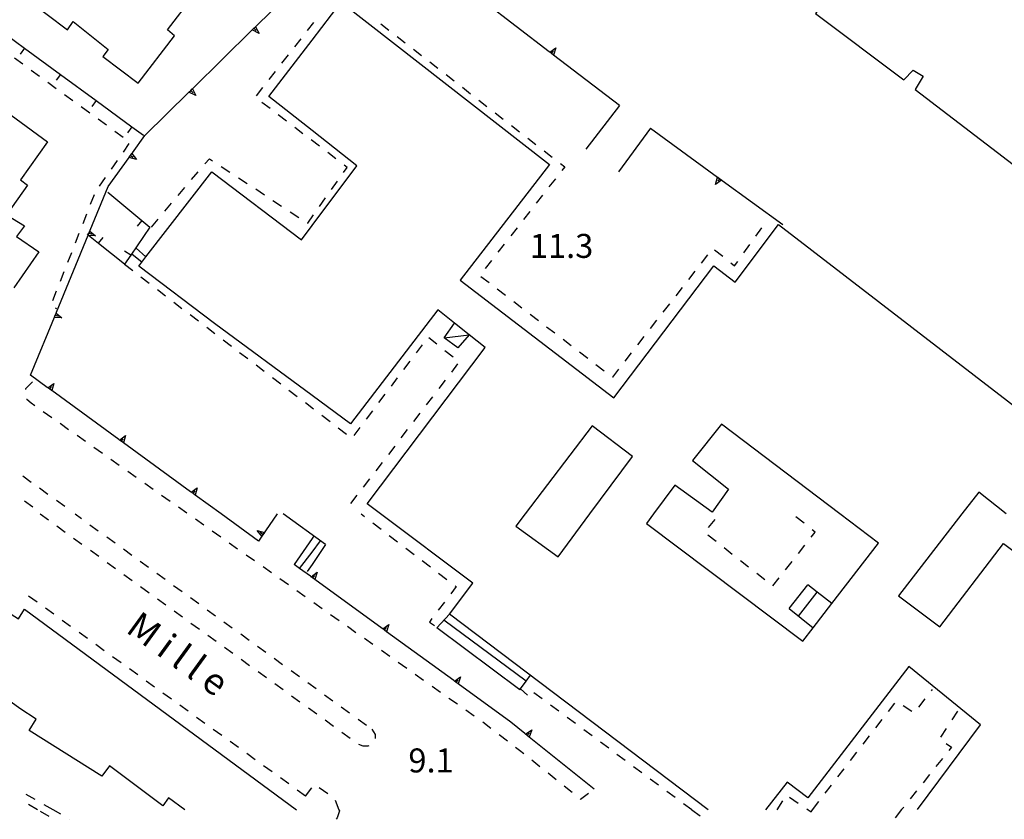
# Model space of a CAD drawing. Units: metres. Extents: x 482365 to 484350, y 4501550 to 4503098.
# Drawn here: x 483306 to 483439, y 4501551 to 4501660 of the extents above; entities that cross this region are included whole.
import ezdxf

# ---------------------------------------------------------------- set-up
doc = ezdxf.new("R2010")
doc.units = ezdxf.units.M
doc.header["$MEASUREMENT"] = 0
for name, color, linetype in [("'03 edificio pubblico amministrativo", 250, 'Continuous'), ("'03 gradini", 254, 'Continuous'), ("'03 marciapiede - spartitraffico", 254, 'Continuous'), ("'03 muro di sostegno", 254, 'Continuous'), ('03 muro di sostegno v', 254, 'Continuous'), ('EDIFICIO', 250, 'Continuous'), ('GRADINI', 254, 'Continuous'), ('marciapiede - spartitraffico', 254, 'Continuous'), ('muro di sostegno', 254, 'Continuous'), ('muro di sostegno v', 254, 'Continuous'), ('muro divisorio', 254, 'Continuous'), ('muro divisorio v', 254, 'Continuous'), ('punto quotato a terra', 254, 'Continuous'), ('tettoia - baracca', 254, 'Continuous'), ('TOPO01', 250, 'Continuous')]:
    doc.layers.add(name, color=color, linetype=linetype)
doc.styles.add('txt', font='txt')

msp = doc.modelspace()

# ---------------------------------------------------------------- linework, layer by layer
at = {"layer": "'03 edificio pubblico amministrativo", "flags": 128}
msp.add_lwpolyline([(483462.54, 4501647.14), (483438.71, 4501665.22), (483437.22, 4501663.18), (483435.65, 4501664.36), (483437.22, 4501666.32), (483425.39, 4501675.6), (483422.11, 4501671.29), (483420.55, 4501669.29), (483421.75, 4501668.25), (483419.87, 4501665.81), (483418.5, 4501666.61), (483413.85, 4501660.42), (483425.79, 4501651.46), (483427.07, 4501652.79), (483428.42, 4501651.96), (483427.33, 4501650.17), (483450.97, 4501632.1)], dxfattribs=at)
at = {"layer": "'03 gradini", "linetype": 'Continuous'}
for p, q in [((483387.34, 4501647.98), (483382.78, 4501642.1)), ((483391.5, 4501644.92), (483387.17, 4501639.05))]:
    msp.add_line(p, q, dxfattribs=at)
at = {"layer": "'03 marciapiede - spartitraffico", "linetype": 'Continuous'}
for p, q in [((483344.85, 4501554.62), (483345.69, 4501555.75)), ((483346.71, 4501555.76), (483347.87, 4501554.97)), ((483348.85, 4501554.05), (483349.35, 4501552.78)), ((483349.42, 4501552.61), (483349.13, 4501551.68)), ((483349.35, 4501552.78), (483349.42, 4501552.61)), ((483349.13, 4501551.68), (483348.98, 4501551.48))]:
    msp.add_line(p, q, dxfattribs=at)
at = {"layer": "'03 muro di sostegno"}
msp.add_line((483401.19, 4501637.86), (483409.4, 4501631.89), dxfattribs=at)
at = {"layer": "'03 muro di sostegno", "flags": 128}
for points in [[(483377.8, 4501655.27), (483368.87, 4501662.11), (483368.6, 4501662.31), (483368.36, 4501662.5), (483368.27, 4501662.56)], [(483387.34, 4501647.98), (483378.4, 4501654.82), (483378.13, 4501655.02), (483377.89, 4501655.21), (483377.8, 4501655.27)], [(483391.5, 4501644.92), (483400.6, 4501638.3), (483400.87, 4501638.1), (483401.11, 4501637.92), (483401.19, 4501637.86)]]:
    msp.add_lwpolyline(points, dxfattribs=at)
at = {"layer": '03 muro di sostegno v'}
msp.add_line((483378.72, 4501655.8), (483378.4, 4501654.82), dxfattribs=at)
at = {"layer": '03 muro di sostegno v', "flags": 128}
for points in [[(483377.88, 4501655.2), (483377.89, 4501655.21), (483377.89, 4501655.21), (483378.72, 4501655.8)], [(483378.39, 4501654.83), (483378.13, 4501655.02), (483377.89, 4501655.21)], [(483378.13, 4501655.02), (483378.13, 4501655.02), (483378.4, 4501655.38)], [(483400.3, 4501637.32), (483400.6, 4501638.3), (483400.6, 4501638.31)], [(483401.12, 4501637.93), (483401.11, 4501637.92), (483400.3, 4501637.32)], [(483400.61, 4501638.3), (483400.87, 4501638.11), (483401.12, 4501637.93)], [(483400.87, 4501638.11), (483400.87, 4501638.11), (483400.87, 4501638.1), (483400.62, 4501637.75)]]:
    msp.add_lwpolyline(points, dxfattribs=at)
at = {"layer": 'EDIFICIO', "linetype": 'Continuous'}
for p, q in [((483383.64, 4501604.69), (483374.57, 4501592.78)), ((483422.36, 4501588.83), (483417.14, 4501592.78))]:
    msp.add_line(p, q, dxfattribs=at)
at = {"layer": 'EDIFICIO', "linetype": 'Continuous', "flags": 128}
msp.add_lwpolyline([(483327.94, 4501690.36), (483320.81, 4501680.82), (483326.48, 4501676.61), (483320.02, 4501667.81), (483314.26, 4501671.92), (483307.12, 4501662.42), (483312.66, 4501658.22), (483313.42, 4501659.35), (483318.12, 4501655.58), (483317.41, 4501654.62), (483322.18, 4501651), (483327.1, 4501657.42), (483326.15, 4501658.24), (483329.65, 4501662.79), (483330.62, 4501662.12), (483339.12, 4501673.33), (483341.37, 4501671.85), (483345.24, 4501677.43)], close=True, dxfattribs=at)
for points in [[(483345.73, 4501656.84), (483349.67, 4501661.96), (483377.83, 4501640), (483365.77, 4501624.37), (483386.55, 4501608.47), (483400.1, 4501626.33), (483402.96, 4501624.1), (483408.85, 4501631.89), (483448.85, 4501601.13), (483442.3, 4501592.79)], [(483345.73, 4501644.62), (483339.87, 4501649.23), (483345.73, 4501656.84)], [(483301.42, 4501649.29), (483309.95, 4501643.08), (483306.3, 4501637.93), (483307.23, 4501637.25), (483304.38, 4501633.2), (483306.8, 4501631.71), (483305.75, 4501630.28), (483308.78, 4501628.21), (483305.36, 4501623.34)], [(483345.73, 4501631.76), (483351.79, 4501639.85), (483345.73, 4501644.62)], [(483345.73, 4501608.8), (483332.53, 4501618.54), (483322.27, 4501626.28), (483322.68, 4501626.81), (483323.25, 4501627.54), (483332.17, 4501639.02), (483344.28, 4501629.83), (483345.73, 4501631.76)], [(483354.99, 4501592.78), (483353.18, 4501594.14), (483369.14, 4501615.27), (483366.97, 4501617), (483365.01, 4501618.55), (483362.75, 4501620.35), (483350.95, 4501604.96), (483345.73, 4501608.8)], [(483383.33, 4501592.78), (483389.07, 4501600.56), (483383.64, 4501604.69)], [(483417.14, 4501592.78), (483401.14, 4501604.9), (483397.21, 4501599.99), (483402.08, 4501596.11), (483399.88, 4501593.03), (483394.8, 4501596.68), (483391.94, 4501592.78)], [(483439.64, 4501592.79), (483435.92, 4501595.72), (483433.64, 4501592.79)], [(483399.34, 4501552.78), (483364.33, 4501579.24), (483367.49, 4501583.42), (483354.99, 4501592.78)], [(483374.57, 4501592.78), (483373.3, 4501591.12), (483379.03, 4501586.96), (483383.33, 4501592.78)], [(483391.94, 4501592.78), (483390.99, 4501591.49), (483412.12, 4501575.59), (483413.51, 4501577.39), (483416.03, 4501580.65), (483422.36, 4501588.83)], [(483433.64, 4501592.79), (483425.05, 4501581.72), (483430.67, 4501577.49), (483439.28, 4501588.79), (483452.38, 4501578.89), (483442.77, 4501565.9), (483456.2, 4501555.39), (483472.92, 4501557.52)], [(483328.53, 4501552.78), (483326.31, 4501554.37), (483325.56, 4501553.32), (483318.32, 4501558.7), (483317.28, 4501557.32), (483307.47, 4501563.5), (483308.42, 4501565.02), (483306.17, 4501566.46), (483300.15, 4501570.84), (483302.66, 4501574.41), (483299.67, 4501576.51), (483302.4, 4501580.42), (483302.61, 4501580.71), (483306, 4501578.58), (483306.84, 4501579.88), (483343.61, 4501552.78)], [(483427.64, 4501552.79), (483436.17, 4501564.24), (483426.45, 4501572.13), (483412.82, 4501554.4), (483409.99, 4501556.5), (483407.06, 4501552.78)]]:
    msp.add_lwpolyline(points, dxfattribs=at)
at = {"layer": 'GRADINI', "linetype": 'Continuous'}
for p, q in [((483323.25, 4501627.54), (483321.95, 4501628.71)), ((483322.68, 4501626.81), (483321.4, 4501627.84)), ((483345.73, 4501589.45), (483343.3, 4501585.95)), ((483345.97, 4501589.79), (483345.73, 4501589.45)), ((483345.73, 4501587.61), (483346.89, 4501589.12)), ((483347.56, 4501588.65), (483345.73, 4501585.95)), ((483345.73, 4501585.95), (483345.07, 4501584.97)), ((483410.27, 4501579.97), (483412.81, 4501583.2)), ((483373.85, 4501569), (483362.63, 4501577.37))]:
    msp.add_line(p, q, dxfattribs=at)
at = {"layer": 'GRADINI', "linetype": 'Continuous', "flags": 128}
for points in [[(483344.03, 4501585.39), (483344.05, 4501585.41), (483345.73, 4501587.61)], [(483411.54, 4501578.97), (483414.07, 4501582.2), (483414.07, 4501582.21)], [(483374.71, 4501570.16), (483374.71, 4501570.17), (483363.57, 4501578.41)]]:
    msp.add_lwpolyline(points, dxfattribs=at)
at = {"layer": 'marciapiede - spartitraffico'}
for p, q in [((483345.12, 4501658.13), (483345.98, 4501659.23)), ((483355.01, 4501659.04), (483356.12, 4501658.19)), ((483343.39, 4501655.93), (483344.26, 4501657.03)), ((483357.22, 4501657.33), (483358.33, 4501656.47)), ((483359.44, 4501655.61), (483360.54, 4501654.75)), ((483305.46, 4501654.45), (483306.59, 4501653.62)), ((483341.66, 4501653.72), (483342.52, 4501654.83)), ((483361.65, 4501653.89), (483362.75, 4501653.03)), ((483307.73, 4501652.8), (483308.86, 4501651.97)), ((483339.94, 4501651.52), (483340.8, 4501652.62)), ((483363.86, 4501652.18), (483364.96, 4501651.32)), ((483309.98, 4501651.14), (483311.12, 4501650.32)), ((483338.2, 4501649.32), (483339.07, 4501650.42)), ((483366.07, 4501650.46), (483367.18, 4501649.6)), ((483312.25, 4501649.5), (483313.38, 4501648.67)), ((483368.28, 4501648.74), (483369.39, 4501647.88)), ((483314.51, 4501647.85), (483315.64, 4501647.02)), ((483340.04, 4501647.58), (483338.92, 4501648.42)), ((483316.77, 4501646.2), (483317.91, 4501645.37)), ((483342.26, 4501645.88), (483341.15, 4501646.73)), ((483370.49, 4501647.02), (483371.6, 4501646.17)), ((483319.03, 4501644.54), (483320.16, 4501643.72)), ((483344.49, 4501644.18), (483343.38, 4501645.04)), ((483372.7, 4501645.31), (483373.81, 4501644.45)), ((483346.73, 4501642.5), (483345.61, 4501643.34)), ((483374.92, 4501643.59), (483376.02, 4501642.73)), ((483320.96, 4501642.84), (483320.16, 4501641.69)), ((483377.13, 4501641.88), (483378.23, 4501641.02)), ((483319.35, 4501640.55), (483318.55, 4501639.4)), ((483331.24, 4501640.12), (483331.83, 4501640.81)), ((483331.83, 4501640.81), (483332.24, 4501640.54)), ((483348.95, 4501640.8), (483347.84, 4501641.65)), ((483333.41, 4501639.77), (483334.59, 4501639)), ((483349.99, 4501638.92), (483350.49, 4501639.63)), ((483350.49, 4501639.63), (483350.07, 4501639.95)), ((483379.34, 4501640.16), (483379.92, 4501639.71)), ((483379.92, 4501639.71), (483379.51, 4501639.19)), ((483317.74, 4501638.26), (483316.93, 4501637.11)), ((483329.43, 4501637.98), (483330.34, 4501639.05)), ((483335.76, 4501638.24), (483336.93, 4501637.47)), ((483378.65, 4501638.09), (483377.78, 4501636.98)), ((483327.62, 4501635.85), (483328.52, 4501636.91)), ((483338.1, 4501636.71), (483339.27, 4501635.94)), ((483348.37, 4501636.64), (483349.18, 4501637.78)), ((483316.23, 4501635.92), (483315.72, 4501634.61)), ((483346.75, 4501634.36), (483347.56, 4501635.5)), ((483376.92, 4501635.88), (483376.05, 4501634.78)), ((483325.81, 4501633.71), (483326.72, 4501634.78)), ((483340.44, 4501635.17), (483341.61, 4501634.4)), ((483315.2, 4501633.31), (483314.7, 4501632)), ((483324, 4501631.57), (483324.91, 4501632.64)), ((483342.78, 4501633.64), (483343.95, 4501632.87)), ((483345.15, 4501632.09), (483345.94, 4501633.21)), ((483375.19, 4501633.68), (483374.33, 4501632.57)), ((483345.12, 4501632.11), (483345.15, 4501632.09)), ((483373.47, 4501631.47), (483372.6, 4501630.37)), ((483405.78, 4501630.34), (483406.6, 4501631.47)), ((483314.18, 4501630.71), (483313.67, 4501629.4)), ((483371.74, 4501629.26), (483370.87, 4501628.16)), ((483404.15, 4501628.06), (483404.96, 4501629.2)), ((483313.16, 4501628.1), (483312.65, 4501626.79)), ((483398.41, 4501626.7), (483399.26, 4501627.81)), ((483400.18, 4501628.48), (483401.28, 4501627.61)), ((483320.35, 4501626.53), (483321.46, 4501625.68)), ((483370.01, 4501627.06), (483369.15, 4501625.96)), ((483402.37, 4501626.74), (483402.9, 4501626.33)), ((483402.9, 4501626.33), (483403.33, 4501626.92)), ((483312.14, 4501625.49), (483311.63, 4501624.18)), ((483322.58, 4501624.82), (483323.69, 4501623.97)), ((483368.56, 4501624.9), (483369.67, 4501624.05)), ((483396.69, 4501624.49), (483397.55, 4501625.6)), ((483394.97, 4501622.27), (483395.83, 4501623.38)), ((483311.12, 4501622.89), (483310.6, 4501621.58)), ((483324.8, 4501623.13), (483325.91, 4501622.28)), ((483370.79, 4501623.19), (483371.9, 4501622.34)), ((483310.99, 4501620.64), (483311.15, 4501620.56)), ((483327.02, 4501621.43), (483328.13, 4501620.57)), ((483373.01, 4501621.49), (483374.12, 4501620.65)), ((483393.25, 4501620.07), (483394.11, 4501621.17)), ((483329.25, 4501619.72), (483330.36, 4501618.87)), ((483375.23, 4501619.8), (483376.35, 4501618.95)), ((483331.48, 4501618.02), (483332.59, 4501617.18)), ((483377.46, 4501618.09), (483378.58, 4501617.24)), ((483391.53, 4501617.86), (483392.39, 4501618.96)), ((483361.54, 4501616.64), (483362.62, 4501615.76)), ((483389.8, 4501615.65), (483390.67, 4501616.75)), ((483333.7, 4501616.32), (483334.81, 4501615.47)), ((483359.84, 4501614.55), (483360.68, 4501615.66)), ((483379.69, 4501616.4), (483380.8, 4501615.55)), ((483335.92, 4501614.62), (483337.03, 4501613.77)), ((483363.71, 4501614.88), (483364.8, 4501614)), ((483381.91, 4501614.7), (483383.02, 4501613.84)), ((483388.09, 4501613.44), (483388.94, 4501614.54)), ((483338.15, 4501612.92), (483339.26, 4501612.08)), ((483358.15, 4501612.31), (483358.99, 4501613.43)), ((483365.42, 4501613.06), (483364.57, 4501611.95)), ((483384.13, 4501612.99), (483385.25, 4501612.14)), ((483340.37, 4501611.22), (483341.48, 4501610.37)), ((483386.36, 4501611.3), (483386.4, 4501611.27)), ((483386.4, 4501611.27), (483387.23, 4501612.34)), ((483307.89, 4501610.63), (483306.95, 4501609.67)), ((483356.46, 4501610.07), (483357.3, 4501611.19)), ((483363.72, 4501610.84), (483362.87, 4501609.73)), ((483306.95, 4501609.67), (483306.94, 4501609.62)), ((483342.59, 4501609.52), (483343.7, 4501608.67)), ((483354.77, 4501607.83), (483355.62, 4501608.95)), ((483362.01, 4501608.62), (483361.16, 4501607.51)), ((483307.11, 4501608.31), (483307.13, 4501608.28)), ((483307.13, 4501608.28), (483307.74, 4501607.78)), ((483307.74, 4501607.78), (483308.21, 4501607.45)), ((483344.82, 4501607.82), (483345.93, 4501606.97)), ((483309.35, 4501606.64), (483310.5, 4501605.83)), ((483347.04, 4501606.12), (483348.16, 4501605.27)), ((483353.09, 4501605.6), (483353.93, 4501606.72)), ((483360.31, 4501606.39), (483359.46, 4501605.28)), ((483311.64, 4501605.03), (483312.79, 4501604.21)), ((483313.93, 4501603.41), (483315.07, 4501602.6)), ((483349.27, 4501604.42), (483350.38, 4501603.57)), ((483351.41, 4501603.37), (483352.24, 4501604.48)), ((483358.61, 4501604.17), (483357.76, 4501603.06)), ((483356.91, 4501601.94), (483356.05, 4501600.83)), ((483316.22, 4501601.79), (483317.36, 4501600.99)), ((483318.51, 4501600.18), (483319.65, 4501599.37)), ((483355.2, 4501599.72), (483354.35, 4501598.62)), ((483306.6, 4501597.91), (483307.73, 4501597.09)), ((483320.79, 4501598.57), (483321.94, 4501597.75)), ((483323.09, 4501596.95), (483324.23, 4501596.14)), ((483353.5, 4501597.51), (483352.65, 4501596.4)), ((483308.87, 4501596.28), (483310, 4501595.46)), ((483325.37, 4501595.33), (483326.52, 4501594.52)), ((483351.8, 4501595.29), (483350.95, 4501594.18)), ((483307.95, 4501593.69), (483306.81, 4501594.51)), ((483311.13, 4501594.65), (483312.27, 4501593.83)), ((483310.05, 4501591.92), (483308.92, 4501592.75)), ((483313.67, 4501592.78), (483314.53, 4501592.14)), ((483327.66, 4501593.72), (483328.8, 4501592.9)), ((483352.38, 4501592.78), (483352.84, 4501592.42)), ((483315.67, 4501591.32), (483316.8, 4501590.5)), ((483329.94, 4501592.11), (483331.09, 4501591.3)), ((483353.95, 4501591.57), (483355.07, 4501590.72)), ((483400.23, 4501592.03), (483399.34, 4501590.95)), ((483412.29, 4501591.51), (483411.19, 4501592.39)), ((483312.32, 4501590.28), (483311.19, 4501591.1)), ((483332.23, 4501590.49), (483333.38, 4501589.68)), ((483399.27, 4501589.96), (483400.38, 4501589.09)), ((483399.27, 4501589.96), (483400.38, 4501589.09)), ((483413.27, 4501589.62), (483413.8, 4501590.29)), ((483413.8, 4501590.29), (483413.38, 4501590.64)), ((483314.59, 4501588.64), (483313.46, 4501589.46)), ((483317.94, 4501589.68), (483319.07, 4501588.86)), ((483334.52, 4501588.88), (483335.66, 4501588.07)), ((483356.18, 4501589.87), (483357.29, 4501589.01)), ((483316.86, 4501587), (483315.73, 4501587.82)), ((483320.2, 4501588.04), (483321.34, 4501587.22)), ((483336.8, 4501587.26), (483337.95, 4501586.46)), ((483358.4, 4501588.16), (483359.52, 4501587.31)), ((483401.47, 4501588.22), (483402.57, 4501587.35)), ((483411.54, 4501587.43), (483412.41, 4501588.53)), ((483319.13, 4501585.36), (483317.99, 4501586.18)), ((483322.47, 4501586.39), (483323.6, 4501585.57)), ((483360.63, 4501586.47), (483361.73, 4501585.62)), ((483403.67, 4501586.49), (483404.77, 4501585.62)), ((483409.8, 4501585.23), (483410.67, 4501586.33)), ((483324.73, 4501584.75), (483325.87, 4501583.93)), ((483339.09, 4501585.65), (483340.23, 4501584.84)), ((483362.85, 4501584.76), (483363.96, 4501583.91)), ((483405.88, 4501584.76), (483406.98, 4501583.89)), ((483321.4, 4501583.72), (483320.27, 4501584.54)), ((483341.38, 4501584.04), (483342.52, 4501583.22)), ((483408.06, 4501583.03), (483408.93, 4501584.14)), ((483323.67, 4501582.08), (483322.53, 4501582.9)), ((483327, 4501583.11), (483328.14, 4501582.29)), ((483343.66, 4501582.42), (483344.81, 4501581.61)), ((483365.21, 4501582.95), (483364.48, 4501581.98)), ((483365.07, 4501583.06), (483365.21, 4501582.95)), ((483308.52, 4501580.83), (483307.38, 4501581.65)), ((483325.94, 4501580.44), (483324.8, 4501581.26)), ((483329.27, 4501581.47), (483330.41, 4501580.64)), ((483345.95, 4501580.8), (483347.09, 4501580)), ((483363.63, 4501580.86), (483362.79, 4501579.74)), ((483310.79, 4501579.2), (483309.66, 4501580.01)), ((483328.21, 4501578.8), (483327.07, 4501579.62)), ((483331.54, 4501579.82), (483332.67, 4501579.01)), ((483313.06, 4501577.56), (483311.93, 4501578.38)), ((483330.48, 4501577.16), (483329.34, 4501577.98)), ((483333.8, 4501578.18), (483334.94, 4501577.36)), ((483348.24, 4501579.19), (483349.38, 4501578.38)), ((483361.95, 4501578.62), (483361.6, 4501578.16)), ((483361.6, 4501578.16), (483362.28, 4501577.69)), ((483315.34, 4501575.92), (483314.2, 4501576.74)), ((483350.53, 4501577.58), (483351.67, 4501576.76)), ((483332.74, 4501575.52), (483331.61, 4501576.34)), ((483336.07, 4501576.54), (483337.2, 4501575.72)), ((483352.81, 4501575.96), (483353.96, 4501575.15)), ((483317.6, 4501574.28), (483316.47, 4501575.1)), ((483335.02, 4501573.89), (483333.88, 4501574.71)), ((483338.34, 4501574.9), (483339.48, 4501574.08)), ((483355.1, 4501574.34), (483356.25, 4501573.54)), ((483319.88, 4501572.64), (483318.74, 4501573.47)), ((483337.28, 4501572.25), (483336.15, 4501573.07)), ((483340.61, 4501573.26), (483341.74, 4501572.43)), ((483357.39, 4501572.73), (483358.53, 4501571.92)), ((483322.15, 4501571), (483321.01, 4501571.82)), ((483339.55, 4501570.61), (483338.42, 4501571.43)), ((483342.88, 4501571.61), (483344.01, 4501570.79)), ((483324.42, 4501569.36), (483323.28, 4501570.18)), ((483345.14, 4501569.97), (483346.27, 4501569.15)), ((483359.68, 4501571.12), (483360.82, 4501570.31)), ((483341.82, 4501568.97), (483340.69, 4501569.79)), ((483361.96, 4501569.5), (483363.11, 4501568.69)), ((483375.74, 4501568.64), (483376.87, 4501567.81)), ((483429.54, 4501568.86), (483429.68, 4501569.04)), ((483326.69, 4501567.73), (483325.56, 4501568.55)), ((483344.09, 4501567.33), (483342.96, 4501568.15)), ((483347.41, 4501568.33), (483348.54, 4501567.5)), ((483364.25, 4501567.88), (483365.4, 4501567.08)), ((483427.82, 4501566.64), (483428.68, 4501567.75)), ((483328.95, 4501566.09), (483327.82, 4501566.91)), ((483346.36, 4501565.69), (483345.23, 4501566.51)), ((483349.67, 4501566.68), (483350.81, 4501565.86)), ((483366.54, 4501566.27), (483367.68, 4501565.46)), ((483377.98, 4501566.98), (483379.11, 4501566.14)), ((483423.73, 4501566.07), (483424.59, 4501567.18)), ((483425.69, 4501566.85), (483426.87, 4501566.09)), ((483433.07, 4501566.11), (483432.3, 4501564.93)), ((483331.23, 4501564.45), (483330.09, 4501565.27)), ((483348.63, 4501564.05), (483347.49, 4501564.87)), ((483351.95, 4501565.04), (483353.08, 4501564.22)), ((483368.82, 4501564.64), (483369.93, 4501563.8)), ((483380.23, 4501565.3), (483381.36, 4501564.47)), ((483422.02, 4501563.86), (483422.88, 4501564.97)), ((483333.5, 4501562.82), (483332.36, 4501563.63)), ((483353.83, 4501563.67), (483354.27, 4501562.93)), ((483382.48, 4501563.63), (483383.61, 4501562.81)), ((483431.53, 4501563.77), (483430.76, 4501562.6)), ((483335.77, 4501561.18), (483334.63, 4501562)), ((483350.9, 4501562.4), (483349.77, 4501563.22)), ((483354.27, 4501562.93), (483354.28, 4501562.39)), ((483371.05, 4501562.95), (483372.16, 4501562.1)), ((483384.73, 4501561.97), (483385.86, 4501561.13)), ((483420.3, 4501561.64), (483421.16, 4501562.75)), ((483352.64, 4501561.38), (483352.04, 4501561.59)), ((483353.27, 4501561.35), (483352.64, 4501561.38)), ((483353.39, 4501561.41), (483353.27, 4501561.35)), ((483373.27, 4501561.25), (483373.8, 4501560.84)), ((483373.8, 4501560.84), (483374.38, 4501560.38)), ((483431.51, 4501561.72), (483432.22, 4501561.22)), ((483432.22, 4501561.22), (483431.89, 4501560.8)), ((483338.04, 4501559.54), (483336.91, 4501560.36)), ((483375.47, 4501559.51), (483376.55, 4501558.63)), ((483386.98, 4501560.3), (483388.1, 4501559.46)), ((483418.59, 4501559.43), (483419.45, 4501560.54)), ((483431.02, 4501559.71), (483430.14, 4501558.61)), ((483340.31, 4501557.9), (483339.17, 4501558.72)), ((483389.23, 4501558.63), (483390.35, 4501557.8)), ((483416.88, 4501557.21), (483417.73, 4501558.32)), ((483342.58, 4501556.26), (483341.45, 4501557.08)), ((483377.65, 4501557.76), (483378.74, 4501556.88)), ((483391.48, 4501556.96), (483392.6, 4501556.13)), ((483429.27, 4501557.52), (483428.39, 4501556.43)), ((483344.85, 4501554.62), (483343.72, 4501555.44)), ((483379.83, 4501556), (483380.92, 4501555.13)), ((483393.73, 4501555.29), (483394.85, 4501554.46)), ((483415.16, 4501555), (483416.02, 4501556.1)), ((483427.52, 4501555.32), (483426.65, 4501554.23)), ((483308.25, 4501554.16), (483307.03, 4501554.85)), ((483382.02, 4501554.25), (483382.05, 4501554.22)), ((483382.05, 4501554.22), (483383.15, 4501555.02)), ((483408.65, 4501552.78), (483409.41, 4501553.96)), ((483410.32, 4501554.46), (483411.48, 4501553.68)), ((483308.58, 4501552.78), (483307.37, 4501553.48)), ((483310.69, 4501552.78), (483309.47, 4501553.46)), ((483311.72, 4501552.19), (483310.69, 4501552.78)), ((483395.97, 4501553.62), (483397.09, 4501552.79)), ((483397.1, 4501552.78), (483398.23, 4501551.95)), ((483412.65, 4501552.9), (483412.83, 4501552.78)), ((483412.83, 4501552.78), (483413.24, 4501552.51)), ((483413.24, 4501552.51), (483413.45, 4501552.78)), ((483413.45, 4501552.78), (483414.31, 4501553.89)), ((483425.49, 4501552.79), (483424.62, 4501551.69)), ((483425.77, 4501553.14), (483425.49, 4501552.79)), ((483310.18, 4501551.85), (483308.97, 4501552.55)), ((483312.97, 4501551.49), (483312.94, 4501551.5))]:
    msp.add_line(p, q, dxfattribs=at)
at = {"layer": 'marciapiede - spartitraffico', "flags": 128}
msp.add_lwpolyline([(483373.82, 4501569.2), (483373.93, 4501569.11), (483374.88, 4501568.28)], dxfattribs=at)
at = {"layer": 'muro di sostegno'}
for p, q in [((483321.42, 4501641.59), (483323.12, 4501643.95)), ((483315.7, 4501631.14), (483318.15, 4501637.05)), ((483309.9, 4501609.89), (483307.63, 4501611.55)), ((483338.47, 4501589.11), (483333.42, 4501592.78)), ((483347.56, 4501588.65), (483341.82, 4501592.78)), ((483338.85, 4501589.65), (483338.47, 4501589.11)), ((483374.53, 4501563.07), (483372.63, 4501564.61))]:
    msp.add_line(p, q, dxfattribs=at)
at = {"layer": 'muro di sostegno', "flags": 128}
for points in [[(483338.17, 4501658.73), (483346.19, 4501666.62), (483346.43, 4501666.85), (483346.64, 4501667.07), (483346.72, 4501667.15)], [(483329.61, 4501650.32), (483337.64, 4501658.21), (483337.87, 4501658.44), (483338.09, 4501658.65), (483338.17, 4501658.73)], [(483323.12, 4501643.95), (483329.07, 4501649.8), (483329.31, 4501650.03), (483329.53, 4501650.24), (483329.61, 4501650.32)], [(483318.15, 4501637.05), (483320.99, 4501640.99), (483320.99, 4501641), (483321.18, 4501641.25), (483321.36, 4501641.5), (483321.36, 4501641.5), (483321.42, 4501641.59)], [(483311.13, 4501620.04), (483315.42, 4501630.45), (483315.44, 4501630.49), (483315.66, 4501631.04), (483315.7, 4501631.14)], [(483307.63, 4501611.55), (483311.09, 4501619.94), (483311.13, 4501620.04)], [(483319.6, 4501602.83), (483310.5, 4501609.45), (483310.23, 4501609.65), (483309.99, 4501609.83), (483309.9, 4501609.89)], [(483329.3, 4501595.77), (483320.21, 4501602.39), (483319.93, 4501602.59), (483319.69, 4501602.77), (483319.6, 4501602.83)], [(483333.41, 4501592.78), (483329.91, 4501595.33), (483329.64, 4501595.53), (483329.39, 4501595.71), (483329.3, 4501595.77)], [(483341.02, 4501592.78), (483338.92, 4501589.75), (483338.85, 4501589.65)], [(483345.5, 4501584.35), (483344.05, 4501585.41), (483343.3, 4501585.95)], [(483355.2, 4501577.29), (483346.1, 4501583.91), (483345.83, 4501584.11), (483345.59, 4501584.29), (483345.5, 4501584.35)], [(483364.91, 4501570.23), (483355.81, 4501576.85), (483355.54, 4501577.05), (483355.29, 4501577.22), (483355.2, 4501577.29)], [(483372.63, 4501564.61), (483365.51, 4501569.79), (483365.24, 4501569.98), (483364.99, 4501570.16), (483364.91, 4501570.23)], [(483383.88, 4501555.54), (483375.11, 4501562.6), (483375.1, 4501562.61), (483374.85, 4501562.81), (483374.62, 4501563), (483374.61, 4501563), (483374.53, 4501563.07)]]:
    msp.add_lwpolyline(points, dxfattribs=at)
at = {"layer": 'muro di sostegno v'}
for p, q in [((483321.18, 4501641.25), (483321.54, 4501641)), ((483315.55, 4501630.75), (483315.97, 4501630.59)), ((483311.88, 4501619.29), (483310.85, 4501619.35)), ((483310.98, 4501619.66), (483311.4, 4501619.5)), ((483338.29, 4501590.55), (483339.27, 4501590.27)), ((483339.08, 4501590), (483338.71, 4501590.25)), ((483374.85, 4501562.81), (483375.13, 4501563.16))]:
    msp.add_line(p, q, dxfattribs=at)
at = {"layer": 'muro di sostegno v', "flags": 128}
for points in [[(483338.55, 4501657.75), (483337.64, 4501658.21), (483337.63, 4501658.21)], [(483337.64, 4501658.22), (483337.87, 4501658.44), (483338.09, 4501658.65)], [(483337.87, 4501658.44), (483337.87, 4501658.44), (483337.87, 4501658.44), (483338.18, 4501658.13)], [(483338.09, 4501658.66), (483338.09, 4501658.65), (483338.55, 4501657.75)], [(483329.08, 4501649.81), (483329.31, 4501650.03), (483329.52, 4501650.25)], [(483329.3, 4501650.04), (483329.31, 4501650.03), (483329.31, 4501650.03), (483329.62, 4501649.72)], [(483329.52, 4501650.25), (483329.53, 4501650.24), (483329.99, 4501649.34)], [(483329.99, 4501649.34), (483329.07, 4501649.8), (483329.07, 4501649.8)], [(483321.97, 4501640.69), (483320.99, 4501640.99), (483320.98, 4501640.99)], [(483320.99, 4501641), (483321.18, 4501641.25), (483321.36, 4501641.5), (483321.36, 4501641.5)], [(483321.35, 4501641.51), (483321.36, 4501641.5), (483321.97, 4501640.69)], [(483316.45, 4501630.39), (483315.5, 4501630.44), (483315.42, 4501630.45)], [(483315.43, 4501630.46), (483315.44, 4501630.49), (483315.55, 4501630.75), (483315.67, 4501631.03), (483315.67, 4501631.03)], [(483315.66, 4501631.04), (483315.66, 4501631.04), (483315.67, 4501631.03), (483316.45, 4501630.39)], [(483310.86, 4501619.36), (483310.98, 4501619.66), (483311.1, 4501619.94), (483311.1, 4501619.94)], [(483311.09, 4501619.95), (483311.09, 4501619.94), (483311.1, 4501619.94), (483311.88, 4501619.29)], [(483309.98, 4501609.82), (483309.99, 4501609.83), (483310.8, 4501610.43)], [(483310.23, 4501609.64), (483310.23, 4501609.65), (483310.23, 4501609.65), (483310.48, 4501610)], [(483310.8, 4501610.43), (483310.5, 4501609.45), (483310.5, 4501609.45)], [(483310.49, 4501609.46), (483310.23, 4501609.65), (483309.98, 4501609.82)], [(483319.68, 4501602.76), (483319.69, 4501602.77), (483320.5, 4501603.37)], [(483320.5, 4501603.37), (483320.21, 4501602.39), (483320.2, 4501602.39)], [(483320.2, 4501602.39), (483319.93, 4501602.58), (483319.69, 4501602.76)], [(483319.93, 4501602.58), (483319.93, 4501602.58), (483319.93, 4501602.59), (483320.19, 4501602.94)], [(483329.38, 4501595.7), (483329.39, 4501595.71), (483330.2, 4501596.31)], [(483329.9, 4501595.33), (483329.63, 4501595.52), (483329.39, 4501595.7)], [(483329.63, 4501595.52), (483329.63, 4501595.52), (483329.64, 4501595.53), (483329.89, 4501595.88)], [(483330.2, 4501596.31), (483329.91, 4501595.33), (483329.91, 4501595.32)], [(483338.92, 4501589.74), (483338.92, 4501589.75), (483338.91, 4501589.75), (483338.29, 4501590.55)], [(483339.27, 4501590.26), (483338.91, 4501589.75), (483338.91, 4501589.75)], [(483345.58, 4501584.28), (483345.59, 4501584.29), (483346.4, 4501584.89)], [(483346.4, 4501584.89), (483346.1, 4501583.91), (483346.1, 4501583.9)], [(483346.09, 4501583.91), (483345.83, 4501584.1), (483345.59, 4501584.28)], [(483345.83, 4501584.1), (483345.83, 4501584.1), (483345.83, 4501584.11), (483346.09, 4501584.46)], [(483355.28, 4501577.22), (483355.29, 4501577.22), (483356.1, 4501577.83)], [(483355.8, 4501576.85), (483355.53, 4501577.04), (483355.29, 4501577.22)], [(483355.53, 4501577.04), (483355.53, 4501577.04), (483355.54, 4501577.05), (483355.79, 4501577.4)], [(483356.1, 4501577.83), (483355.81, 4501576.85), (483355.8, 4501576.84)], [(483364.98, 4501570.16), (483364.99, 4501570.16), (483365.8, 4501570.76)], [(483365.5, 4501569.79), (483365.24, 4501569.98), (483364.99, 4501570.16)], [(483365.23, 4501569.98), (483365.24, 4501569.98), (483365.24, 4501569.98), (483365.49, 4501570.34)], [(483365.8, 4501570.76), (483365.51, 4501569.79), (483365.51, 4501569.78)], [(483374.61, 4501563), (483374.61, 4501563), (483375.46, 4501563.57)], [(483375.46, 4501563.57), (483375.11, 4501562.6), (483375.11, 4501562.6)], [(483375.1, 4501562.61), (483374.85, 4501562.81), (483374.62, 4501563)]]:
    msp.add_lwpolyline(points, dxfattribs=at)
at = {"layer": 'muro divisorio'}
for p, q in [((483302, 4501659.31), (483306.84, 4501655.76)), ((483306.84, 4501655.76), (483311.68, 4501652.21)), ((483311.68, 4501652.21), (483316.51, 4501648.66)), ((483316.51, 4501648.66), (483321.35, 4501645.11)), ((483321.35, 4501645.11), (483322.9, 4501643.98)), ((483318.1, 4501636.3), (483322.71, 4501632.46)), ((483323.78, 4501631.57), (483321.19, 4501627.76)), ((483322.71, 4501632.46), (483323.78, 4501631.57)), ((483320.35, 4501626.53), (483316.84, 4501629.36)), ((483321.19, 4501627.76), (483320.35, 4501626.53)), ((483410.27, 4501579.97), (483413.51, 4501577.39)), ((483364.33, 4501579.24), (483362.63, 4501577.37))]:
    msp.add_line(p, q, dxfattribs=at)
at = {"layer": 'muro divisorio', "flags": 128}
for points in [[(483316.84, 4501629.36), (483315.5, 4501630.44), (483315.44, 4501630.49), (483315.44, 4501630.49), (483315.32, 4501630.59)], [(483416.03, 4501580.64), (483416.03, 4501580.65), (483414.07, 4501582.2), (483412.81, 4501583.2)], [(483373.85, 4501569), (483373.93, 4501569.11), (483374.71, 4501570.17), (483375.29, 4501570.95)]]:
    msp.add_lwpolyline(points, dxfattribs=at)
at = {"layer": 'muro divisorio v'}
for p, q in [((483306.84, 4501655.76), (483306.25, 4501654.96)), ((483311.68, 4501652.21), (483311.09, 4501651.42)), ((483316.51, 4501648.66), (483315.93, 4501647.86)), ((483321.35, 4501645.11), (483320.76, 4501644.32)), ((483322.71, 4501632.46), (483322.08, 4501631.7)), ((483316.84, 4501629.37), (483317.47, 4501630.14)), ((483321.19, 4501627.76), (483320.37, 4501628.32))]:
    msp.add_line(p, q, dxfattribs=at)
at = {"layer": 'tettoia - baracca', "linetype": 'Continuous', "flags": 128}
msp.add_lwpolyline([(483363.6, 4501616.59), (483366.97, 4501617), (483365.43, 4501615.24), (483363.6, 4501616.59), (483365.01, 4501618.55), (483365.03, 4501618.58)], dxfattribs=at)

# ---------------------------------------------------------------- texts
at = {"layer": 'punto quotato a terra', "color": 254, "style": 'txt'}
for s, p in [('11.3               ', (483375.19, 4501627.39)), ('11.3               ', (483375.19, 4501627.39)), ('9.1                ', (483358.76, 4501557.82)), ('9.1                ', (483358.76, 4501557.82))]:
    msp.add_text(s, height=3.24, rotation=0.0172, dxfattribs=at).set_placement(p)
at = {"layer": 'TOPO01', "color": 254, "style": 'txt'}
msp.add_text('M i l l e', height=3.6, rotation=-36.0388, dxfattribs=at).set_placement((483320.37, 4501576.89))
msp.add_text('M i l l e', height=3.6, rotation=-36.0388, dxfattribs=at).set_placement((483320.37, 4501576.89))

doc.saveas('drawing.dxf')
